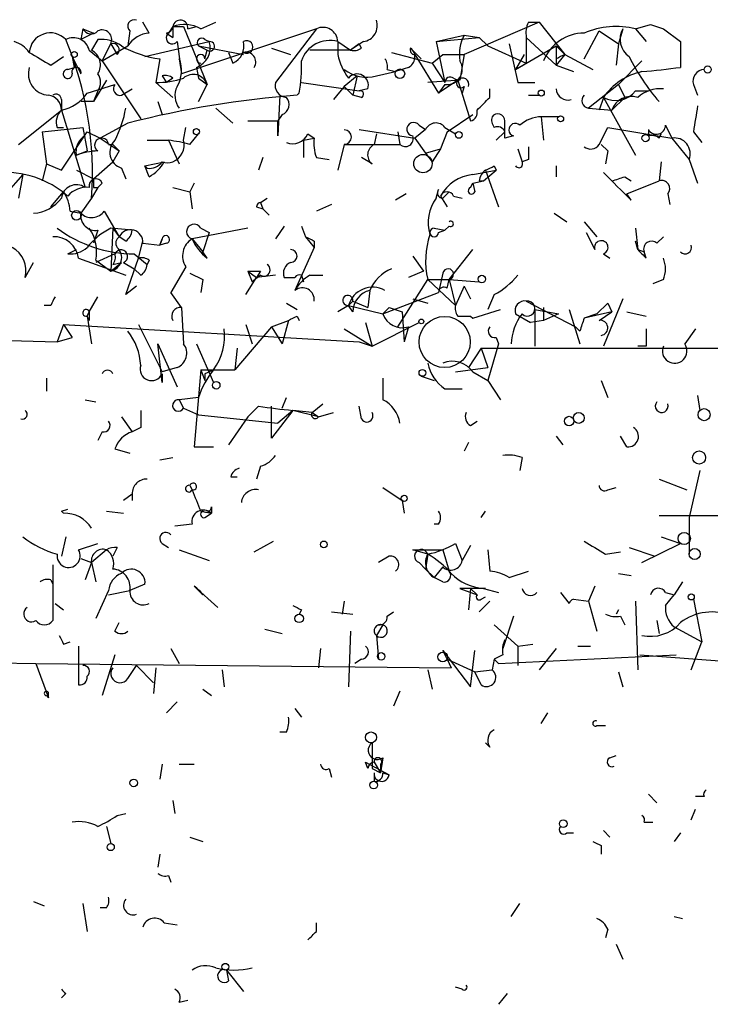
# Model space of a CAD drawing. Extents: x 4 to 62089, y -143798 to 4927.
# Drawn here: x 482 to 509, y 4887 to 4926 of the extents above; entities that cross this region are included whole.
import ezdxf

# ---------------------------------------------------------------- set-up
doc = ezdxf.new("R2010")
doc.units = 0
doc.header["$MEASUREMENT"] = 0
doc.layers.add('MAIN', color=5, linetype='CONTINUOUS')

msp = doc.modelspace()

# ---------------------------------------------------------------- linework, layer by layer
at = {"layer": 'MAIN'}
for p, q in [((486.7487, 4925.303), (486.4947, 4925.7263)), ((487.68, 4925.557), (487.5107, 4925.303)), ((487.68, 4925.557), (488.1033, 4925.557)), ((487.68, 4925.557), (487.68, 4925.1337)), ((488.1033, 4925.557), (489.0347, 4923.271)), ((488.2727, 4925.4723), (488.6113, 4925.557)), ((488.7807, 4925.4723), (489.3733, 4925.7263)), ((502.158, 4925.7263), (499.1947, 4924.4563)), ((501.7347, 4925.7263), (502.158, 4925.7263)), ((502.158, 4925.7263), (503.174, 4924.4563)), ((505.968, 4925.4723), (506.5607, 4925.6417)), ((506.5607, 4925.6417), (507.0687, 4925.4723)), ((506.5607, 4925.6417), (507.0687, 4925.4723)), ((484.124, 4925.4723), (484.0393, 4925.049)), ((484.5473, 4925.303), (484.0393, 4925.049)), ((484.124, 4925.4723), (484.5473, 4925.303)), ((485.9867, 4925.3877), (485.902, 4924.795)), ((487.426, 4925.303), (487.68, 4925.1337)), ((493.3527, 4925.4723), (488.0187, 4923.6943)), ((493.3527, 4925.4723), (491.744, 4923.3557)), ((498.094, 4924.9643), (499.1947, 4925.2183)), ((498.094, 4924.9643), (499.7873, 4925.1337)), ((499.1947, 4925.2183), (499.7873, 4925.1337)), ((499.7873, 4925.1337), (500.126, 4924.795)), ((501.65, 4925.1337), (501.65, 4924.1177)), ((501.65, 4925.1337), (502.8353, 4924.033)), ((503.936, 4924.287), (504.5287, 4925.3877)), ((504.5287, 4925.3877), (505.2907, 4924.8797)), ((505.46, 4925.4723), (505.2907, 4924.8797)), ((505.968, 4925.4723), (506.3913, 4924.9643)), ((507.0687, 4925.4723), (507.746, 4924.9643)), ((484.7167, 4925.049), (484.4627, 4924.6257)), ((484.886, 4924.2023), (485.2247, 4924.8797)), ((484.886, 4924.2023), (485.902, 4924.795)), ((485.2247, 4924.8797), (485.4787, 4924.4563)), ((486.5793, 4924.3717), (489.1193, 4924.9643)), ((487.8493, 4924.9643), (488.0187, 4923.6943)), ((488.696, 4924.795), (489.0347, 4924.6257)), ((488.696, 4924.795), (490.474, 4924.4563)), ((488.95, 4925.049), (489.1193, 4924.9643)), ((494.1993, 4924.9643), (494.7073, 4924.6257)), ((494.1993, 4924.9643), (494.7073, 4924.6257)), ((494.1993, 4924.9643), (494.1993, 4924.4563)), ((495.2153, 4924.9643), (494.7073, 4924.6257)), ((495.046, 4924.8797), (494.7073, 4924.6257)), ((495.1307, 4924.7103), (495.046, 4924.8797)), ((498.094, 4924.9643), (498.4327, 4923.3557)), ((500.126, 4924.795), (501.65, 4924.1177)), ((500.9727, 4924.8797), (501.3113, 4923.3557)), ((501.2267, 4923.8637), (502.8353, 4924.795)), ((502.8353, 4924.795), (503.174, 4924.4563)), ((502.8353, 4924.795), (502.8353, 4924.033)), ((505.2907, 4924.8797), (505.206, 4924.033)), ((507.746, 4924.9643), (507.746, 4923.9483)), ((482.854, 4924.033), (483.362, 4924.3717)), ((483.7007, 4924.3717), (483.7853, 4923.9483)), ((483.7007, 4924.3717), (484.0393, 4923.6943)), ((484.378, 4924.6257), (484.886, 4924.2023)), ((488.95, 4924.287), (489.0347, 4924.6257)), ((489.8813, 4924.541), (490.0507, 4924.1177)), ((491.5747, 4924.7103), (492.3367, 4924.4563)), ((494.7073, 4924.6257), (493.0987, 4924.6257)), ((496.316, 4924.541), (497.9247, 4924.1177)), ((497.078, 4924.7103), (497.5013, 4924.287)), ((497.2473, 4924.4563), (498.1787, 4922.9323)), ((497.9247, 4924.1177), (498.348, 4924.4563)), ((498.348, 4924.4563), (499.1947, 4924.4563)), ((499.1947, 4924.4563), (499.0253, 4923.4403)), ((501.5653, 4924.4563), (501.2267, 4923.8637)), ((503.174, 4924.4563), (502.8353, 4924.033)), ((503.174, 4924.4563), (504.2747, 4923.8637)), ((484.886, 4924.2023), (486.41, 4921.9163)), ((487.172, 4924.287), (487.0027, 4923.3557)), ((487.934, 4924.287), (488.0187, 4923.6943)), ((497.9247, 4924.1177), (498.4327, 4923.3557)), ((501.2267, 4923.8637), (501.65, 4924.1177)), ((502.8353, 4924.287), (502.8353, 4924.033)), ((502.8353, 4924.033), (503.5127, 4923.779)), ((506.222, 4924.2023), (505.2907, 4923.271)), ((483.5313, 4923.8637), (483.7853, 4923.9483)), ((487.2567, 4923.6097), (487.426, 4923.3557)), ((487.2567, 4923.6097), (487.426, 4923.3557)), ((487.2567, 4923.6097), (487.426, 4923.3557)), ((488.6113, 4923.9483), (488.696, 4923.525)), ((494.9613, 4923.6097), (494.4533, 4923.1863)), ((494.9613, 4923.6097), (494.792, 4922.8477)), ((495.7233, 4923.6097), (496.4853, 4923.779)), ((496.1467, 4923.8637), (496.4853, 4923.779)), ((496.9933, 4923.9483), (496.4853, 4923.779)), ((484.2933, 4922.9323), (485.394, 4923.271)), ((485.0553, 4923.4403), (484.5473, 4922.5937)), ((487.0027, 4923.3557), (487.68, 4922.763)), ((487.68, 4923.525), (487.426, 4923.3557)), ((488.696, 4923.525), (489.0347, 4923.271)), ((488.696, 4922.5937), (489.0347, 4923.271)), ((492.76, 4923.3557), (495.046, 4923.017)), ((494.4533, 4923.1863), (494.03, 4922.6783)), ((494.4533, 4923.1863), (494.792, 4922.8477)), ((499.0253, 4923.4403), (497.7553, 4923.3557)), ((498.9407, 4923.4403), (498.1787, 4922.9323)), ((498.4327, 4923.271), (498.1787, 4922.9323)), ((498.7713, 4923.525), (498.9407, 4923.4403)), ((498.9407, 4923.4403), (499.4487, 4921.8317)), ((499.1947, 4923.1863), (499.11, 4922.9323)), ((501.3113, 4923.3557), (501.9887, 4923.3557)), ((505.2907, 4923.271), (504.1053, 4922.3397)), ((505.2907, 4923.271), (505.5447, 4922.763)), ((508.254, 4923.271), (508.4233, 4922.8477)), ((484.7167, 4923.017), (484.5473, 4922.5937)), ((485.648, 4922.8477), (486.0713, 4923.1017)), ((491.9133, 4922.8477), (491.8287, 4921.239)), ((495.1307, 4922.763), (494.792, 4922.8477)), ((495.3847, 4923.1017), (495.046, 4923.017)), ((500.2107, 4922.763), (500.2107, 4923.1017)), ((501.7347, 4922.8477), (502.158, 4922.8477)), ((505.968, 4923.017), (506.476, 4923.017)), ((483.2773, 4922.6783), (483.2773, 4922.255)), ((484.5473, 4922.5937), (484.0393, 4922.5937)), ((487.0873, 4922.5937), (487.2567, 4922.0857)), ((504.698, 4922.763), (504.5287, 4922.255)), ((504.698, 4922.763), (505.968, 4920.477)), ((505.5447, 4922.763), (505.0367, 4922.255)), ((481.584, 4920.9003), (483.2773, 4922.255)), ((483.2773, 4922.255), (484.2087, 4919.207)), ((489.3733, 4922.3397), (490.0507, 4921.747)), ((491.998, 4922.0857), (491.8287, 4921.8317)), ((498.5173, 4921.4083), (499.5333, 4922.0857)), ((504.1053, 4922.3397), (505.0367, 4922.255)), ((485.902, 4921.747), (484.8013, 4921.1543)), ((490.6433, 4921.8317), (491.8287, 4921.8317)), ((491.8287, 4921.239), (491.8287, 4921.8317)), ((497.4167, 4921.6623), (497.6707, 4921.493)), ((502.92, 4922.001), (502.2427, 4922.001)), ((502.2427, 4922.001), (502.3273, 4921.0697)), ((507.1533, 4921.6623), (507.4073, 4921.1543)), ((482.5153, 4921.4083), (484.124, 4921.5777)), ((482.5153, 4921.4083), (482.6847, 4920.1383)), ((483.108, 4921.5777), (483.362, 4921.5777)), ((483.2773, 4919.8843), (484.2933, 4921.4083)), ((484.124, 4921.5777), (484.2933, 4920.6463)), ((484.2933, 4921.4083), (484.8013, 4921.1543)), ((488.1033, 4921.0697), (488.188, 4921.5777)), ((488.3573, 4920.9003), (488.696, 4921.3237)), ((493.014, 4921.3237), (493.268, 4921.1543)), ((495.046, 4921.493), (497.2473, 4921.1543)), ((495.7233, 4921.3237), (495.6387, 4920.9003)), ((496.57, 4921.4083), (496.6547, 4920.9003)), ((497.6707, 4921.493), (497.2473, 4921.1543)), ((498.5173, 4921.4083), (498.2633, 4920.731)), ((498.4327, 4921.5777), (498.856, 4921.3237)), ((500.8033, 4921.4083), (500.4647, 4921.0697)), ((501.142, 4921.239), (500.8033, 4921.1543)), ((504.5287, 4920.9003), (504.8673, 4921.5777)), ((504.8673, 4921.5777), (507.4073, 4921.1543)), ((506.476, 4921.493), (506.476, 4921.239)), ((506.984, 4921.3237), (506.476, 4921.239)), ((506.8993, 4921.1543), (506.984, 4921.3237)), ((508.254, 4921.4083), (508.5927, 4920.985)), ((484.8013, 4921.1543), (485.5633, 4920.6463)), ((485.14, 4920.9003), (485.3093, 4920.9003)), ((485.3093, 4920.9003), (485.5633, 4920.6463)), ((486.664, 4921.0697), (487.5107, 4921.0697)), ((487.5107, 4921.0697), (487.934, 4920.1383)), ((492.8447, 4921.0697), (493.268, 4921.1543)), ((492.8447, 4921.0697), (492.8447, 4920.3923)), ((494.4533, 4920.9003), (494.1993, 4919.8843)), ((494.4533, 4920.9003), (496.6547, 4920.9003)), ((497.2473, 4921.1543), (497.6707, 4920.5617)), ((504.6133, 4920.9003), (504.8673, 4920.6463)), ((504.6133, 4920.9003), (504.8673, 4920.6463)), ((507.4073, 4921.1543), (508.0847, 4920.3077)), ((483.87, 4920.477), (484.2933, 4920.6463)), ((485.5633, 4920.6463), (485.3093, 4920.223)), ((497.6707, 4920.5617), (498.2633, 4920.731)), ((497.6707, 4920.5617), (497.9247, 4920.223)), ((498.2633, 4920.731), (497.9247, 4920.223)), ((501.3113, 4920.731), (501.4807, 4920.223)), ((504.8673, 4920.6463), (504.7827, 4920.1383)), ((482.6847, 4920.1383), (482.5153, 4919.461)), ((482.6847, 4920.1383), (483.2773, 4919.8843)), ((484.5473, 4919.5457), (485.3093, 4920.223)), ((486.5793, 4920.0537), (487.3413, 4920.223)), ((491.236, 4920.3923), (491.0667, 4919.8843)), ((493.3527, 4920.3923), (493.8607, 4920.3077)), ((495.554, 4920.1383), (495.1307, 4920.3923)), ((501.7347, 4920.3077), (501.4807, 4920.223)), ((506.984, 4920.223), (506.8993, 4919.461)), ((508.0847, 4920.3077), (508.4233, 4919.3763)), ((481.7533, 4919.715), (481.076, 4918.953)), ((481.7533, 4919.715), (481.584, 4918.7837)), ((483.87, 4919.8843), (484.5473, 4919.5457)), ((485.648, 4919.969), (485.8173, 4919.5457)), ((486.5793, 4920.0537), (486.664, 4919.969)), ((486.5793, 4920.0537), (486.664, 4919.969)), ((486.7487, 4919.6303), (486.5793, 4920.0537)), ((499.5333, 4919.715), (500.4647, 4919.8843)), ((499.9567, 4919.461), (500.4647, 4919.8843)), ((500.0413, 4919.8843), (500.5493, 4918.445)), ((500.38, 4920.0537), (500.4647, 4919.8843)), ((502.8353, 4920.0537), (502.8353, 4919.6303)), ((484.886, 4919.3763), (484.7167, 4919.207)), ((488.5267, 4919.3763), (488.3573, 4919.0377)), ((499.4487, 4919.207), (499.5333, 4919.3763)), ((499.5333, 4919.3763), (499.9567, 4919.461)), ((499.5333, 4919.3763), (499.618, 4919.0377)), ((499.5333, 4919.3763), (499.618, 4919.0377)), ((499.7873, 4919.461), (499.9567, 4919.461)), ((505.5447, 4919.6303), (505.7987, 4919.461)), ((505.6293, 4918.953), (506.8993, 4919.461)), ((482.854, 4918.445), (483.362, 4919.0377)), ((484.7167, 4919.207), (484.4627, 4918.7837)), ((484.5473, 4919.207), (484.7167, 4919.207)), ((487.68, 4919.207), (488.3573, 4919.0377)), ((488.3573, 4919.0377), (488.442, 4918.3603)), ((496.9087, 4918.953), (496.4853, 4918.699)), ((498.094, 4918.7837), (498.1787, 4919.1223)), ((498.348, 4918.7837), (498.602, 4919.0377)), ((505.7987, 4918.699), (505.6293, 4918.953)), ((507.238, 4918.953), (507.3227, 4918.5297)), ((484.4627, 4918.7837), (484.0393, 4918.191)), ((491.1513, 4918.6143), (491.4053, 4918.7837)), ((491.1513, 4918.6143), (491.236, 4918.3603)), ((493.9453, 4918.5297), (493.3527, 4918.2757)), ((498.2633, 4918.8683), (498.5173, 4918.445)), ((498.7713, 4918.8683), (499.11, 4918.7837)), ((483.616, 4918.2757), (484.0393, 4918.191)), ((484.9707, 4918.2757), (485.5633, 4917.2597)), ((490.982, 4918.445), (491.236, 4918.3603)), ((491.236, 4918.3603), (491.49, 4918.1063)), ((502.7507, 4918.191), (503.2587, 4917.8523)), ((503.936, 4917.8523), (504.444, 4917.2597)), ((484.7167, 4917.5137), (484.5473, 4917.0057)), ((486.0713, 4917.5137), (485.2247, 4917.5983)), ((485.3093, 4917.5983), (485.2247, 4915.905)), ((485.3093, 4917.5983), (485.5633, 4917.2597)), ((490.6433, 4917.5983), (488.442, 4917.175)), ((488.7807, 4917.5983), (489.1193, 4917.429)), ((489.1193, 4917.429), (488.8653, 4916.667)), ((492.0827, 4917.683), (491.744, 4917.175)), ((492.76, 4917.683), (492.9293, 4917.2597)), ((498.0093, 4917.5983), (498.4327, 4917.5137)), ((498.1787, 4917.429), (498.4327, 4917.5137)), ((498.602, 4917.683), (498.4327, 4917.5137)), ((504.0207, 4917.429), (504.3593, 4916.7517)), ((505.968, 4917.5983), (506.0527, 4916.7517)), ((485.8173, 4917.0903), (485.5633, 4917.2597)), ((486.3253, 4916.413), (486.4947, 4917.0903)), ((486.4947, 4917.0057), (487.172, 4916.921)), ((487.2567, 4917.175), (487.172, 4916.921)), ((487.172, 4916.921), (487.2567, 4917.175)), ((487.426, 4917.0057), (487.172, 4916.921)), ((488.442, 4917.175), (488.8653, 4916.667)), ((492.9293, 4917.2597), (493.268, 4916.8363)), ((493.268, 4917.0903), (493.268, 4916.8363)), ((506.0527, 4916.7517), (505.968, 4917.0903)), ((506.8147, 4917.0057), (507.0687, 4917.2597)), ((483.5313, 4916.5823), (483.87, 4916.7517)), ((485.394, 4916.5823), (484.632, 4916.2437)), ((486.156, 4916.5823), (486.664, 4916.159)), ((489.0347, 4916.413), (488.8653, 4916.667)), ((493.268, 4916.8363), (492.506, 4915.143)), ((498.602, 4915.5663), (499.5333, 4916.7517)), ((504.698, 4916.5823), (504.952, 4916.413)), ((506.0527, 4916.7517), (506.3067, 4916.667)), ((506.3913, 4916.413), (506.3067, 4916.667)), ((481.838, 4915.651), (482.1767, 4916.2437)), ((483.9547, 4916.413), (485.8173, 4915.7357)), ((484.632, 4916.3283), (485.2247, 4915.905)), ((485.2247, 4915.905), (485.648, 4916.2437)), ((485.3093, 4916.159), (485.648, 4916.2437)), ((485.7327, 4916.2437), (486.156, 4915.9897)), ((485.8173, 4914.9737), (486.3253, 4916.413)), ((486.7487, 4916.3283), (486.664, 4916.159)), ((497.1627, 4916.4977), (497.586, 4915.905)), ((486.41, 4915.7357), (486.156, 4915.9897)), ((488.188, 4916.0743), (487.5953, 4915.0583)), ((488.3573, 4915.8203), (488.8653, 4915.5663)), ((488.3573, 4915.8203), (488.8653, 4915.5663)), ((490.6433, 4915.905), (490.982, 4915.651)), ((490.6433, 4915.905), (490.8127, 4915.4817)), ((491.1513, 4915.905), (490.982, 4915.651)), ((497.586, 4915.905), (496.9933, 4915.651)), ((498.348, 4915.8203), (498.1787, 4915.0583)), ((488.8653, 4915.5663), (488.7807, 4915.0583)), ((490.5587, 4914.9737), (490.982, 4915.651)), ((491.1513, 4915.7357), (490.8127, 4915.4817)), ((491.744, 4915.7357), (490.982, 4915.651)), ((492.0827, 4915.651), (492.506, 4915.651)), ((492.76, 4915.7357), (492.8447, 4915.4817)), ((493.0987, 4915.7357), (493.6067, 4915.7357)), ((496.57, 4913.7037), (497.7553, 4915.5663)), ((497.7553, 4915.5663), (498.602, 4915.5663)), ((497.7553, 4915.5663), (498.856, 4914.5503)), ((498.5173, 4915.2277), (498.602, 4915.5663)), ((498.602, 4915.5663), (499.7873, 4915.4817)), ((498.602, 4915.5663), (498.856, 4914.5503)), ((507.0687, 4915.5663), (506.6453, 4915.397)), ((486.2407, 4915.3123), (485.8173, 4914.9737)), ((488.0187, 4914.4657), (487.5953, 4915.0583)), ((495.4693, 4915.143), (495.3847, 4914.4657)), ((495.9773, 4914.2117), (498.1787, 4915.0583)), ((499.1947, 4915.3123), (498.856, 4914.5503)), ((499.1947, 4915.3123), (499.4487, 4914.8043)), ((484.378, 4914.2963), (484.7167, 4914.889)), ((492.1673, 4914.635), (492.5907, 4914.381)), ((494.792, 4914.7197), (494.6227, 4914.5503)), ((494.792, 4914.7197), (495.3847, 4914.4657)), ((497.1627, 4914.8043), (497.7553, 4914.635)), ((500.38, 4914.9737), (500.126, 4914.381)), ((501.65, 4914.7197), (503.5973, 4913.7037)), ((504.8673, 4914.635), (504.444, 4914.2117)), ((505.46, 4914.8043), (504.698, 4912.9417)), ((504.8673, 4914.635), (505.0367, 4914.2963)), ((482.854, 4914.5503), (482.6, 4914.5503)), ((484.2933, 4914.127), (484.378, 4914.2963)), ((488.0187, 4914.4657), (488.1033, 4913.0263)), ((494.6227, 4914.5503), (494.1993, 4914.2963)), ((494.792, 4914.2963), (494.6227, 4914.5503)), ((494.6227, 4914.5503), (495.9773, 4914.2117)), ((496.2313, 4914.4657), (495.9773, 4914.2117)), ((496.2313, 4914.4657), (496.7393, 4914.2963)), ((496.7393, 4914.2963), (496.824, 4913.111)), ((499.5333, 4914.0423), (500.634, 4914.381)), ((501.9887, 4914.381), (502.92, 4914.2117)), ((501.9887, 4914.381), (501.9887, 4912.9417)), ((502.3273, 4914.4657), (502.3273, 4913.9577)), ((503.3433, 4914.381), (503.7667, 4913.0263)), ((505.0367, 4914.2963), (503.936, 4914.0423)), ((504.5287, 4913.9577), (505.0367, 4914.2963)), ((505.6293, 4914.2963), (506.3913, 4914.127)), ((484.378, 4913.9577), (484.2933, 4914.127)), ((484.2933, 4914.127), (484.4627, 4913.0263)), ((491.5747, 4913.7037), (492.252, 4913.9577)), ((492.252, 4913.9577), (491.998, 4913.0263)), ((492.5907, 4914.127), (492.6753, 4913.9577)), ((495.3, 4913.873), (495.554, 4912.9417)), ((495.554, 4912.9417), (497.4167, 4913.873)), ((499.4487, 4914.127), (499.5333, 4914.0423)), ((501.2267, 4914.2117), (501.8193, 4913.873)), ((502.3273, 4913.9577), (501.8193, 4913.873)), ((502.92, 4914.2117), (502.3273, 4913.9577)), ((504.444, 4914.2117), (503.936, 4914.0423)), ((483.362, 4913.7883), (483.108, 4913.111)), ((483.362, 4913.7883), (483.7007, 4913.2803)), ((483.362, 4913.7883), (495.046, 4913.111)), ((486.3253, 4913.7883), (487.2567, 4911.9257)), ((491.5747, 4913.7037), (490.1353, 4912.0103)), ((490.5587, 4913.7883), (490.8127, 4913.0263)), ((491.5747, 4913.7037), (491.998, 4913.0263)), ((494.4533, 4913.619), (495.554, 4912.9417)), ((496.9933, 4913.7037), (496.824, 4913.111)), ((503.7667, 4913.5343), (503.5973, 4913.7037)), ((508.3387, 4913.619), (507.9153, 4913.0263)), ((479.7213, 4913.1957), (483.108, 4913.111)), ((483.108, 4913.111), (483.7007, 4913.2803)), ((495.046, 4913.111), (495.554, 4912.9417)), ((500.4647, 4913.2803), (500.5493, 4913.0263)), ((487.0873, 4913.0263), (487.8493, 4911.333)), ((487.2567, 4911.5023), (487.0873, 4913.0263)), ((488.6113, 4913.0263), (489.2887, 4911.5023)), ((490.22, 4912.857), (490.1353, 4912.0103)), ((499.872, 4912.857), (499.364, 4912.095)), ((499.872, 4912.857), (531.7067, 4912.857)), ((499.872, 4912.857), (500.126, 4912.095)), ((500.5493, 4913.0263), (500.126, 4911.587)), ((506.3913, 4912.9417), (506.0527, 4912.9417)), ((487.8493, 4912.095), (487.2567, 4911.9257)), ((488.7807, 4912.0103), (488.5267, 4908.9623)), ((488.7807, 4912.0103), (490.1353, 4912.0103)), ((488.7807, 4912.0103), (488.95, 4911.587)), ((498.856, 4911.9257), (500.126, 4912.095)), ((499.5333, 4911.9257), (500.126, 4911.587)), ((482.6847, 4911.6717), (482.6847, 4911.1637)), ((487.2567, 4911.841), (487.2567, 4911.5023)), ((488.95, 4911.841), (488.95, 4911.587)), ((497.5013, 4911.7563), (498.0093, 4911.587)), ((500.126, 4911.587), (500.634, 4910.825)), ((504.6133, 4911.587), (504.8673, 4910.9097)), ((498.4327, 4911.2483), (499.11, 4911.2483)), ((484.2087, 4910.825), (484.632, 4910.7403)), ((488.696, 4910.9097), (487.934, 4910.825)), ((487.934, 4910.825), (488.1033, 4910.4863)), ((491.998, 4910.4863), (492.1673, 4910.9097)), ((508.4233, 4910.9943), (508.508, 4910.4017)), ((488.1033, 4910.4863), (488.696, 4910.2323)), ((491.0667, 4910.571), (490.6433, 4910.1477)), ((491.5747, 4909.301), (491.5747, 4910.571)), ((492.4213, 4910.4017), (491.5747, 4909.301)), ((492.4213, 4910.4017), (491.8287, 4909.8937)), ((493.4373, 4910.1477), (492.4213, 4910.4017)), ((493.1833, 4910.317), (492.4213, 4910.4017)), ((493.1833, 4910.317), (493.6067, 4910.6557)), ((495.1307, 4910.063), (495.046, 4910.571)), ((485.648, 4910.1477), (486.0713, 4909.555)), ((488.696, 4910.2323), (491.8287, 4909.8937)), ((490.6433, 4910.1477), (489.8813, 4909.047)), ((493.1833, 4910.317), (493.4373, 4910.1477)), ((493.4373, 4910.1477), (494.03, 4910.317)), ((499.4487, 4909.809), (499.7027, 4909.9783)), ((486.41, 4909.7243), (486.0713, 4909.555)), ((484.886, 4909.555), (484.7167, 4909.2163)), ((502.8353, 4909.3857), (503.0893, 4909.047)), ((505.6293, 4908.9623), (505.3753, 4909.3857)), ((485.394, 4908.8777), (485.9867, 4908.7083)), ((488.5267, 4908.9623), (489.2887, 4908.9623)), ((499.364, 4909.1317), (499.1947, 4908.793)), ((487.172, 4908.4543), (487.68, 4908.539)), ((501.4807, 4908.539), (501.396, 4908.031)), ((491.1513, 4908.2003), (490.982, 4907.6923)), ((508.508, 4908.031), (508.0847, 4906.1683)), ((489.966, 4907.777), (490.22, 4907.777)), ((506.8993, 4907.6923), (508, 4907.269)), ((488.3573, 4907.4383), (488.442, 4907.269)), ((495.9773, 4907.3537), (496.7393, 4906.8457)), ((504.8673, 4907.269), (505.206, 4907.3537)), ((486.0713, 4907.0997), (485.7327, 4906.8457)), ((486.0713, 4907.0997), (486.0713, 4906.8457)), ((483.2773, 4906.4223), (483.5313, 4906.507)), ((489.204, 4906.5917), (489.204, 4906.3377)), ((496.7393, 4906.8457), (496.824, 4906.3377)), ((483.362, 4906.3377), (483.2773, 4906.4223)), ((485.0553, 4906.4223), (485.7327, 4906.3377)), ((488.7807, 4906.4223), (489.204, 4906.3377)), ((488.95, 4906.1683), (489.204, 4906.3377)), ((499.872, 4906.1683), (500.0413, 4906.4223)), ((506.8993, 4906.253), (509.524, 4906.253)), ((508.0847, 4906.1683), (508.0847, 4904.729)), ((488.442, 4905.9143), (487.7647, 4905.8297)), ((498.1787, 4905.9143), (498.0093, 4905.9143)), ((483.4467, 4905.4063), (483.2773, 4904.6443)), ((506.984, 4905.4063), (507.746, 4905.1523)), ((483.9547, 4904.8983), (484.7167, 4905.1523)), ((485.4787, 4904.983), (485.3093, 4904.6443)), ((487.2567, 4905.1523), (487.5107, 4904.983)), ((490.8973, 4904.8137), (491.6593, 4905.237)), ((498.856, 4905.1523), (499.11, 4904.475)), ((499.4487, 4905.0677), (499.11, 4904.475)), ((505.714, 4904.983), (506.73, 4904.6443)), ((506.222, 4904.3903), (507.746, 4905.1523)), ((484.0393, 4904.5597), (484.4627, 4904.3903)), ((485.0553, 4904.8983), (484.4627, 4904.3903)), ((487.934, 4904.8983), (489.1193, 4904.475)), ((496.2313, 4904.6443), (495.808, 4904.3903)), ((497.7553, 4904.729), (497.1627, 4904.8983)), ((497.1627, 4904.8983), (498.348, 4904.8983)), ((497.7553, 4904.729), (497.6707, 4904.1363)), ((498.348, 4904.8983), (498.602, 4904.0517)), ((500.126, 4904.8983), (500.2107, 4904.0517)), ((504.7827, 4904.729), (505.3753, 4904.8137)), ((482.9387, 4904.3057), (482.9387, 4902.1043)), ((484.4627, 4904.3903), (484.2087, 4903.713)), ((484.4627, 4904.3903), (484.632, 4903.6283)), ((497.4167, 4904.3903), (497.6707, 4904.1363)), ((497.6707, 4904.1363), (498.0093, 4903.7977)), ((498.348, 4904.221), (498.0093, 4903.7977)), ((498.348, 4903.6283), (498.0093, 4903.7977)), ((500.9727, 4903.7977), (501.7347, 4904.0517)), ((505.2907, 4903.967), (505.7987, 4903.8823)), ((482.854, 4903.713), (482.9387, 4903.5437)), ((486.5793, 4903.5437), (485.9867, 4903.2897)), ((488.5267, 4903.459), (489.458, 4902.6123)), ((488.5267, 4903.459), (488.8653, 4903.1203)), ((499.0253, 4903.3743), (499.7027, 4903.1203)), ((499.4487, 4903.3743), (499.364, 4902.5277)), ((499.4487, 4903.3743), (499.7027, 4903.1203)), ((499.9567, 4903.3743), (500.5493, 4903.205)), ((504.3593, 4903.459), (504.1053, 4902.8663)), ((507.8307, 4903.6283), (507.492, 4903.1203)), ((485.14, 4903.2897), (484.632, 4902.189)), ((485.14, 4903.1203), (485.9867, 4903.2897)), ((499.872, 4902.951), (500.0413, 4903.0357)), ((503.0047, 4903.205), (503.3433, 4902.7817)), ((507.1533, 4903.205), (507.492, 4903.1203)), ((507.1533, 4902.697), (507.492, 4903.1203)), ((483.0233, 4902.7817), (483.362, 4902.5277)), ((494.4533, 4902.8663), (494.3687, 4902.3583)), ((500.2107, 4902.8663), (499.7873, 4902.443)), ((503.5127, 4902.951), (504.1053, 4902.8663)), ((504.1053, 4902.8663), (504.444, 4901.681)), ((505.968, 4902.8663), (506.0527, 4900.157)), ((508.254, 4902.951), (508.5927, 4901.2577)), ((492.76, 4902.5277), (492.6753, 4902.3583)), ((493.9453, 4902.443), (494.792, 4902.3583)), ((496.1467, 4902.2737), (496.4007, 4902.443)), ((501.142, 4902.2737), (500.7187, 4901.0037)), ((505.2907, 4902.5277), (505.206, 4902.3583)), ((505.3753, 4902.2737), (505.5447, 4901.935)), ((485.394, 4901.681), (485.5633, 4902.0197)), ((495.9773, 4901.935), (495.7233, 4901.5117)), ((500.38, 4901.935), (501.3113, 4901.0883)), ((506.8147, 4902.1043), (506.8993, 4901.5963)), ((507.492, 4901.8503), (508.5927, 4901.2577)), ((491.3207, 4901.7657), (491.998, 4901.5963)), ((494.7073, 4901.681), (494.6227, 4899.4797)), ((495.7233, 4901.5117), (495.808, 4900.5803)), ((483.362, 4901.173), (483.616, 4901.2577)), ((483.9547, 4901.0883), (483.9547, 4899.5643)), ((500.7187, 4901.0037), (500.8033, 4901.3423)), ((501.3113, 4901.0883), (501.904, 4901.173)), ((501.3113, 4901.0883), (501.3113, 4900.3263)), ((503.682, 4901.0883), (504.19, 4901.0883)), ((508.1693, 4900.157), (508.5927, 4901.2577)), ((485.394, 4900.7497), (484.886, 4899.141)), ((487.5953, 4901.0037), (487.934, 4900.411)), ((493.522, 4901.0037), (493.4373, 4900.2417)), ((498.5173, 4900.5803), (498.348, 4900.919)), ((498.348, 4900.919), (499.4487, 4899.4797)), ((499.4487, 4899.4797), (499.618, 4900.919)), ((500.7187, 4900.7497), (500.38, 4900.5803)), ((500.5493, 4900.411), (507.5767, 4900.7497)), ((502.8353, 4901.0037), (502.158, 4900.157)), ((506.1373, 4900.7497), (514.1807, 4900.157)), ((475.6573, 4900.4957), (482.2613, 4900.411)), ((482.2613, 4900.411), (498.6867, 4900.2417)), ((482.2613, 4900.411), (482.7693, 4899.0563)), ((485.902, 4899.8183), (486.2407, 4900.3263)), ((486.2407, 4900.3263), (486.918, 4899.649)), ((495.1307, 4900.5803), (494.8767, 4900.411)), ((498.5173, 4900.5803), (498.6867, 4900.2417)), ((498.5173, 4900.5803), (499.618, 4900.0723)), ((500.38, 4900.5803), (500.2953, 4900.157)), ((500.38, 4900.5803), (500.5493, 4900.411)), ((500.38, 4900.5803), (500.5493, 4900.411)), ((487.0027, 4900.2417), (486.918, 4899.2257)), ((489.6273, 4900.157), (489.712, 4899.4797)), ((497.7553, 4900.157), (497.9247, 4899.395)), ((499.618, 4900.0723), (500.2953, 4900.157)), ((499.872, 4899.5643), (499.618, 4900.0723)), ((505.2907, 4900.0723), (505.46, 4899.4797)), ((482.6847, 4899.141), (482.7693, 4899.0563)), ((482.7693, 4899.0563), (482.7693, 4899.2257)), ((488.8653, 4899.395), (489.204, 4899.141)), ((496.6547, 4899.3103), (496.4007, 4898.7177)), ((487.426, 4898.4637), (487.8493, 4898.887)), ((492.506, 4898.633), (492.76, 4898.2943)), ((502.2427, 4898.0403), (502.4967, 4898.4637)), ((504.444, 4897.9557), (504.7827, 4897.9557)), ((492.1673, 4897.7017), (491.9133, 4897.7017)), ((500.2107, 4897.109), (500.0413, 4897.2783)), ((504.952, 4896.6857), (505.206, 4896.7703)), ((487.2567, 4896.4317), (487.172, 4895.839)), ((487.934, 4896.4317), (488.5267, 4896.4317)), ((495.3847, 4896.2623), (495.3, 4896.5163)), ((495.3, 4896.5163), (496.2313, 4896.0083)), ((495.6387, 4896.5163), (495.8927, 4896.093)), ((495.9773, 4896.6857), (495.8927, 4896.093)), ((495.8927, 4896.4317), (495.8927, 4896.093)), ((493.8607, 4896.2623), (493.9453, 4895.9237)), ((495.554, 4896.2623), (495.8927, 4896.093)), ((495.6387, 4896.093), (495.6387, 4895.7543)), ((495.9773, 4896.093), (496.2313, 4896.0083)), ((506.476, 4895.2463), (506.8147, 4894.9077)), ((487.68, 4894.9923), (487.7647, 4894.4843)), ((508.6773, 4895.1617), (508.3387, 4895.1617)), ((485.4787, 4894.3997), (485.8173, 4894.4843)), ((508.1693, 4894.2303), (508.3387, 4894.6537)), ((506.3067, 4894.1457), (506.6453, 4894.1457)), ((485.0553, 4893.9763), (485.2247, 4893.299)), ((503.2587, 4893.7223), (503.5127, 4893.7223)), ((504.698, 4893.807), (504.952, 4893.553)), ((507.746, 4893.7223), (507.492, 4893.3837)), ((488.3573, 4893.553), (488.8653, 4893.3837)), ((487.172, 4892.8757), (487.0873, 4892.3677)), ((504.6133, 4893.2143), (504.6133, 4892.8757)), ((487.5107, 4892.029), (487.5953, 4891.775)), ((482.1767, 4891.013), (482.6, 4890.8437)), ((484.124, 4890.9283), (484.2933, 4889.8277)), ((501.0573, 4890.4203), (501.396, 4890.9283)), ((485.0553, 4890.759), (484.8013, 4890.759)), ((487.3413, 4890.1663), (487.8493, 4890.0817)), ((493.3527, 4889.8277), (493.3527, 4890.1663)), ((507.492, 4890.4203), (507.8307, 4890.3357)), ((504.8673, 4889.9123), (504.7827, 4889.5737)), ((505.206, 4889.3197), (505.46, 4888.727)), ((489.7967, 4888.3037), (490.474, 4887.457)), ((489.7967, 4888.3037), (489.8813, 4887.8803)), ((499.11, 4887.5417), (498.856, 4887.6263)), ((483.4467, 4887.3723), (483.2773, 4887.203)), ((487.934, 4887.0337), (488.2727, 4887.1183)), ((500.888, 4887.3723), (500.5493, 4886.949))]:
    msp.add_line(p, q, dxfattribs=at)
for centre, radius in [((483.7853, 4924.4564), 0.1197), ((508.8184, 4923.8637), 0.1411), ((496.6546, 4923.6944), 0.1893), ((502.2426, 4922.9324), 0.1197), ((503.0046, 4921.9164), 0.1197), ((488.6113, 4921.4084), 0.1197), ((498.983, 4921.2814), 0.1338), ((506.3631, 4921.1544), 0.1411), ((497.5648, 4920.1468), 0.3625), ((483.87, 4918.1064), 0.1893), ((499.8931, 4915.5876), 0.1496), ((497.5013, 4913.9154), 0.0946), ((497.5436, 4911.8834), 0.1338), ((489.3945, 4911.3965), 0.1496), ((508.6773, 4910.2324), 0.2394), ((503.3433, 4909.9784), 0.1893), ((503.7243, 4910.1054), 0.2158), ((508.4797, 4908.539), 0.2601), ((496.824, 4906.9304), 0.1197), ((507.8941, 4905.3429), 0.2413), ((493.649, 4905.1101), 0.1338), ((508.3048, 4904.7291), 0.2201), ((508.1693, 4903.0357), 0.1197), ((492.6753, 4902.1891), 0.1693), ((495.9138, 4900.6862), 0.1496), ((498.3479, 4900.665), 0.1893), ((495.5116, 4897.4901), 0.2158), ((486.1348, 4895.6909), 0.1496), ((495.6175, 4895.6062), 0.1496), ((503.1104, 4894.0822), 0.1496), ((485.2246, 4893.1579), 0.1411), ((489.7543, 4888.4307), 0.1338)]:
    msp.add_circle(centre, radius, dxfattribs=at)
at = {"layer": 'MAIN', "color": 5}
msp.add_circle((498.4242, 4913.1043), 1.0094, dxfattribs=at)
at = {"layer": 'MAIN'}
for centre, radius, start, end in [((486.1439, 4925.5812), 0.2494, 67.15743, 230.90949), ((487.3835, 4925.5995), 0.2995, 278.15715, 351.84285), ((487.9763, 4925.5146), 0.2993, 351.87802, 171.85636), ((488.1409, 4924.3528), 1.2894, 60.25181, 110.94403), ((493.6067, 4924.9362), 0.5932, 2.71483, 115.35123), ((495.1253, 4925.5941), 0.6361, 278.13265, 19.93617), ((502.5799, 4925.3031), 0.9452, 153.40242, 190.32436), ((505.2096, 4922.2958), 3.2658, 76.57182, 112.95348), ((482.8408, 4924.4724), 0.8364, 43.58061, 175.29496), ((484.4486, 4925.6276), 0.3598, 205.56808, 318.17733), ((484.8859, 4925.0489), 0.3787, 333.46201, 116.53799), ((486.8335, 4924.202), 1.1042, 94.40428, 147.51886), ((487.6588, 4925.1125), 0.2413, 127.86249, 322.11877), ((500.6345, 4924.4561), 1.6291, 152.10419, 188.96275), ((503.9571, 4923.5462), 1.7569, 90.68812, 158.07202), ((506.2019, 4925.0639), 0.8469, 151.16816, 234.82175), ((481.0764, 4923.8642), 1.1509, 36.01859, 72.90642), ((483.743, 4924.4647), 0.6551, 14.22716, 116.88968), ((470.9542, 4919.8081), 13.5473, 355.66335, 22.7592), ((484.8436, 4923.6798), 1.375, 54.19688, 95.29515), ((485.3093, 4924.6426), 0.2517, 312.27981, 109.63698), ((487.6658, 4928.3084), 4.0516, 240.13058, 262.99952), ((488.3432, 4924.7173), 0.8145, 289.22032, 17.65409), ((488.823, 4924.922), 0.1796, 45, 225), ((489.1412, 4924.779), 0.1866, 235.21166, 96.74033), ((489.7543, 4924.795), 0.7393, 293.63515, 13.23741), ((490.601, 4924.7526), 0.2469, 239.02828, 120.95978), ((493.8782, 4923.8306), 1.1784, 74.18619, 161.61272), ((609.4195, 5135.9433), 246.8295, 238.922623, 239.151826), ((484.1721, 4924.0461), 0.6484, 327.1384, 63.37172), ((488.7807, 4924.287), 0.1693, 0, 270), ((490.5672, 4924.16), 0.3922, 327.3271, 103.74573), ((496.5068, 4924.9435), 2.3584, 191.92219, 216.97534), ((494.8344, 4925.0912), 0.4825, 254.72822, 307.87915), ((496.7932, 4924.3563), 0.4543, 296.12523, 51.18263), ((497.239, 4924.6342), 0.1781, 154.70127, 272.67122), ((545.3446, 4839.6667), 94.6976, 116.443722, 116.672824), ((513.4182, 4928.2236), 8.6135, 206.56386, 220.81479), ((486.7912, 4923.8213), 1.234, 329.03067, 22.17128), ((487.6394, 4923.906), 5.1292, 349.0568, 3.31169), ((495.6808, 4923.9906), 0.4829, 344.76361, 37.86666), ((498.514, 4923.8734), 0.6079, 262.31379, 32.75165), ((482.8164, 4923.6944), 0.848, 162.57786, 266.81605), ((483.5229, 4923.6859), 0.178, 87.29512, 2.70488), ((483.87, 4923.7649), 0.1834, 337.36332, 202.63668), ((484.2509, 4923.3557), 0.5759, 323.97775, 36.01421), ((487.3836, 4923.1438), 0.4829, 52.13334, 105.23639), ((488.4843, 4923.0875), 0.5801, 18.43807, 131.05121), ((495.3423, 4925.0069), 1.4482, 232.12987, 285.25304), ((494.9652, 4923.244), 0.443, 341.26238, 140.63325), ((506.7543, 4921.3295), 2.5067, 102.26031, 145.11865), ((503.5336, 4954.9235), 31.2603, 274.93355, 277.7443), ((508.6961, 4923.4028), 0.4613, 92.33579, 196.60051), ((485.5915, 4923.1016), 0.2602, 139.3796, 282.54553), ((487.1302, 4926.1887), 2.8359, 267.42313, 290.0682), ((488.5406, 4922.8279), 0.7787, 152.59581, 218.82759), ((492.1861, 4923.2239), 0.4613, 163.39949, 267.66421), ((498.6443, 4923.3557), 0.2116, 53.12469, 180), ((499.0677, 4923.3133), 0.1796, 135, 315), ((499.1293, 4923.2749), 0.2509, 339.31832, 138.74962), ((482.6899, 4922.2656), 0.5875, 358.96617, 82.23264), ((483.0657, 4922.6784), 0.2116, 359.97292, 126.87531), ((482.9391, 4923.8629), 1.6431, 281.87824, 325.50333), ((495.5962, 4883.7105), 39.2524, 94.39135, 104.29833), ((492.8604, 4922.6626), 0.3271, 124.46252, 145.53748), ((495.0883, 4922.89), 0.1339, 288.46201, 108.42141), ((503.2904, 4923.1122), 0.4552, 181.32169, 287.59506), ((504.1477, 4922.636), 0.2993, 135, 261.85636), ((505.1818, 4923.646), 1.0069, 241.28145, 321.33841), ((505.7987, 4922.0009), 0.8033, 71.56731, 161.55828), ((506.963, 4921.7254), 1.3804, 85.6083, 131.2609), ((491.8569, 4922.4808), 0.4195, 289.65291, 42.27553), ((372.9567, 5049.5089), 179.6054, 314.885431, 315.114614), ((762.3425, 4879.5907), 257.5067, 170.424926, 170.654106), ((483.7005, 4921.7894), 0.6292, 132.26879, 199.66179), ((481.6674, 4923.0173), 4.2049, 332.40748, 350.72652), ((499.3639, 4922.1704), 0.3492, 284.05614, 14.02033), ((500.5191, 4921.8256), 0.2843, 1.22959, 141.91294), ((497.1976, 4921.5059), 0.2692, 35.52036, 262.55024), ((498.0775, 4921.3035), 0.4488, 37.66669, 155.02244), ((500.761, 4921.8741), 0.4827, 164.75737, 217.88123), ((331.4533, 4921.493), 169.3503, 359.885409, 0.114591), ((501.2161, 4921.4824), 0.2544, 45, 253.0678), ((502.2934, 4920.6467), 1.3552, 92.14394, 131.46432), ((506.7919, 4921.6688), 0.3615, 209.09617, 358.96961), ((484.5295, 4920.6401), 0.6794, 118.17567, 193.89102), ((492.4213, 4921.5777), 0.6448, 246.80258, 336.80258), ((494.4533, 4921.1966), 0.284, 270, 90), ((496.8664, 4921.1331), 0.3147, 227.71774, 19.6673), ((500.507, 4921.2814), 0.3224, 23.18459, 113.20092), ((506.6029, 4920.7733), 0.4827, 52.11877, 105.24263), ((484.8648, 4920.8792), 0.276, 4.38438, 237.54791), ((485.8512, 4920.5955), 0.6587, 133.95435, 252.02997), ((486.8752, 4915.6933), 5.4138, 74.11174, 83.25882), ((487.4259, 4920.8792), 0.7037, 291.16787, 15.70717), ((494.8329, 4920.9425), 1.5792, 172.29219, 200.39043), ((495.8282, 4920.4935), 0.4488, 114.97756, 232.33331), ((504.1939, 4921.1274), 0.4046, 230.39571, 325.85035), ((507.5041, 4920.5375), 0.6243, 338.40647, 98.91919), ((484.7592, 4918.232), 2.4147, 91.0085, 111.60754), ((628.7346, 4920.5617), 127.0002, 179.885409, 180.114592), ((486.7698, 4920.5407), 0.5814, 259.51534, 326.87574), ((486.0288, 4920.9427), 1.4969, 298.7464, 331.26215), ((487.4684, 4920.6891), 0.5119, 245.57272, 294.41709), ((501.3537, 4920.1383), 0.1527, 213.66924, 33.70048), ((480.9915, 4915.9059), 3.9021, 49.39202, 93.73516), ((499.7004, 4918.0886), 1.635, 95.86611, 151.51791), ((500.3382, 4919.4183), 0.5525, 122.50221, 175.56789), ((457.8707, 5004.6239), 94.6528, 296.4572, 296.686438), ((780.4231, 5194.424), 389.1566, 224.885398, 225.114581), ((483.87, 4918.7159), 0.5966, 55.40689, 173.4742), ((484.6367, 4919.2775), 0.2681, 21.6189, 195.24387), ((569.1972, 4919.3763), 84.6501, 179.885341, 180.114592), ((462.9682, 5046.538), 133.8593, 288.316987, 288.546184), ((507.0052, 4919.1647), 0.3147, 317.71774, 109.6673), ((482.0914, 4918.1908), 1.527, 3.18732, 33.68486), ((484.2813, 4918.2212), 0.9906, 84.39761, 139.21238), ((498.348, 4918.9953), 0.2116, 143.12469, 270), ((498.5173, 4918.7626), 0.2751, 22.59423, 157.40577), ((499.491, 4919.08), 0.1339, 108.42141, 341.57859), ((482.0969, 4919.6574), 1.4686, 273.11491, 323.49216), ((491.1864, 4918.4099), 0.2074, 99.74392, 170.25608), ((499.4064, 4917.81), 1.6342, 143.42742, 196.55753), ((484.632, 4918.1064), 0.5987, 171.87666, 278.13281), ((484.4687, 4918.6326), 0.616, 225.80248, 324.58884), ((488.5191, 4917.4605), 0.2957, 27.7784, 254.88762), ((498.6655, 4917.7676), 0.1059, 233.10844, 126.85907), ((486.1606, 4921.6762), 5.0939, 233.18252, 269.94826), ((486.6649, 4914.8877), 3.0695, 117.98267, 140.59213), ((483.023, 4916.6669), 1.6442, 348.11601, 34.50386), ((486.0055, 4917.0464), 0.491, 355.24411, 154.24915), ((485.5212, 4917.5558), 0.5517, 302.46004, 355.6236), ((498.0094, 4917.429), 0.1693, 90.03384, 0), ((482.9773, 4916.2731), 0.9874, 8.14569, 92.24051), ((485.7327, 4917.0057), 0.3053, 123.70048, 213.70048), ((487.4049, 4917.1539), 0.1497, 278.10304, 171.89696), ((488.8504, 4916.5011), 0.788, 121.2169, 212.79464), ((490.2611, 4917.9784), 1.9886, 203.82851, 231.92336), ((535.4386, 5001.8298), 94.6527, 243.313535, 243.542773), ((500.9237, 4916.3064), 3.2537, 161.39799, 193.14786), ((504.6133, 4916.8363), 0.2677, 288.44172, 198.42141), ((506.603, 4916.7729), 0.3147, 47.71774, 199.6673), ((480.8433, 4915.9262), 1.0321, 344.53503, 61.86318), ((483.616, 4917.5982), 1.0194, 265.23402, 311.63587), ((485.1189, 4916.4341), 0.5396, 281.30785, 48.18483), ((484.9281, 4916.4554), 0.4829, 322.13334, 15.23639), ((485.6339, 4916.4836), 0.2594, 292.38374, 157.63668), ((492.3367, 4916.4977), 0.254, 270, 90), ((590.8844, 5001.2197), 119.7132, 224.876914, 225.106131), ((507.9323, 4916.8363), 0.2517, 222.26297, 19.66607), ((486.4523, 4915.947), 0.483, 52.14062, 105.24471), ((492.506, 4915.8204), 0.4559, 111.79908, 201.81074), ((506.0517, 4915.9897), 1.1016, 337.39694, 22.59826), ((486.1138, 4916.2013), 0.5518, 302.46323, 355.60368), ((490.8973, 5042.9048), 127.0001, 269.885408, 270.114592), ((491.2784, 4915.9473), 0.2468, 239.00838, 59.06013), ((496.909, 4914.55), 1.557, 112.38634, 157.61366), ((498.5598, 4915.7781), 0.216, 281.26831, 168.73169), ((492.6754, 4915.5661), 0.1895, 63.48903, 153.38086), ((493.8181, 4914.4236), 1.4964, 118.73514, 151.26486), ((498.9409, 4917.6826), 3.0674, 297.97942, 320.60243), ((492.7979, 4914.7709), 0.4729, 353.78424, 128.113), ((495.5831, 4914.262), 1.0027, 61.47208, 163.2909), ((495.6748, 4914.2843), 0.8829, 103.45863, 179.22122), ((498.3903, 4915.0584), 0.2116, 53.12469, 180.02708), ((567.6436, 4872.3797), 94.6976, 153.327176, 153.556278), ((494.5944, 4914.7479), 0.1996, 351.87802, 278.1504), ((501.5907, 4914.3387), 0.3855, 81.15329, 199.23394), ((501.6923, 4914.4234), 0.2993, 225.01354, 98.12469), ((484.251, 4914.254), 0.1339, 18.42141, 288.42141), ((569.0279, 4914.127), 84.6501, 179.885408, 180.114592), ((487.9764, 4914.127), 0.3413, 82.88123, 209.73447), ((499.3219, 4914.4234), 0.4829, 164.76361, 217.86666), ((450.0814, 4998.7472), 94.6975, 296.443749, 296.672851), ((496.7463, 4914.4798), 0.8144, 199.22032, 287.65409), ((499.1947, 5041.1268), 127.0001, 269.885408, 270.114592), ((503.0471, 4912.9839), 1.9903, 141.90939, 178.77929), ((630.8437, 4871.4658), 133.8593, 161.453816, 161.683013), ((504.571, 4913.6613), 0.2993, 278.12469, 98.12198), ((483.97, 4912.0372), 2.4442, 3.34237, 37.77198), ((487.4446, 4913.3556), 2.2826, 323.88866, 6.62625), ((500.4083, 4913.5343), 0.2603, 139.39393, 282.51925), ((675.6912, 4913.2803), 169.3002, 179.885375, 180.114592), ((487.6272, 4912.6559), 0.6032, 291.60212, 37.88248), ((507.5155, 4912.7488), 0.4867, 156.64837, 34.7644), ((498.7291, 4911.3543), 0.9866, 35.39455, 112.72351), ((485.0976, 4911.765), 0.2248, 19.74807, 160.24332), ((486.8428, 4912.0339), 0.4567, 161.38256, 335.01191), ((491.963, 4909.8602), 3.4314, 141.2012, 162.19076), ((531.4393, 4827.2607), 94.6529, 116.443665, 116.672875), ((499.3645, 4912.6034), 1.6445, 191.8996, 235.48663), ((707.6271, 4911.2483), 211.6502, 179.885381, 180.114592), ((487.9003, 4910.5965), 0.231, 81.61029, 331.50436), ((495.3845, 4909.6818), 1.2878, 9.4711, 62.59125), ((481.7321, 4910.2429), 0.1909, 250.58662, 56.30161), ((655.7599, 4910.063), 169.3502, 179.885409, 180.114592), ((494.4612, 4932.2268), 21.9202, 261.0915, 264.66032), ((507.001, 4910.571), 0.2517, 137.73703, 19.66607), ((484.9425, 4909.8089), 0.2602, 257.45447, 40.6204), ((493.3103, 4910.2323), 0.1527, 146.29952, 326.33076), ((495.3424, 4910.19), 0.2468, 210.95978, 30.97172), ((499.618, 4910.1477), 0.3787, 153.44172, 243.44172), ((505.6717, 4909.3715), 0.4114, 264.0843, 59.0458), ((486.3677, 4908.5813), 1.0178, 106.93056, 163.06944), ((490.8126, 4909.301), 1.1516, 287.10383, 323.97592), ((500.9301, 4907.0555), 1.5824, 69.63763, 97.67743), ((490.4319, 4907.6498), 0.483, 105.27073, 164.72927), ((486.6499, 4907.1137), 0.5788, 88.60403, 181.38608), ((488.315, 4907.3113), 0.1339, 71.57859, 341.57859), ((488.4843, 4907.396), 0.1339, 251.57859, 161.57859), ((700.2991, 4991.5257), 227.997, 201.68798, 201.917149), ((490.9589, 4906.7071), 0.5721, 79.13981, 174.59432), ((504.7403, 4907.4383), 0.2116, 180, 306.87531), ((488.8882, 4906.0087), 0.456, 46.17276, 191.9456), ((488.9923, 4906.5916), 0.2116, 233.12469, 0.02706), ((483.4184, 4905.1241), 1.2149, 30.73406, 92.66081), ((488.9077, 4906.2953), 0.1339, 108.46201, 288.42141), ((497.8397, 4906.1683), 0.4236, 323.15715, 36.84285), ((484.1038, 4908.4142), 3.8174, 231.99443, 254.87889), ((487.4048, 4905.3428), 0.2414, 37.88123, 232.13751), ((484.9206, 4904.4558), 0.4626, 73.0694, 188.14061), ((485.394, 4904.3056), 0.6826, 82.8729, 119.74592), ((497.5013, 4904.6443), 0.2678, 18.44172, 251.57859), ((497.1767, 4907.8762), 3.1999, 280.41727, 301.65407), ((631.3703, 5116.6761), 246.8724, 238.922639, 239.151802), ((483.5622, 4904.6592), 0.4595, 171.26332, 31.3486), ((484.6744, 4904.348), 0.6693, 341.55964, 55.31026), ((496.2776, 4904.3134), 0.3341, 308.43751, 97.96519), ((498.3478, 4904.3903), 0.6825, 150.24575, 240.26449), ((495.9325, 4901.5508), 3.6638, 41.25978, 60.16434), ((485.262, 4903.4042), 0.7336, 351.02169, 86.30333), ((486.0389, 4903.591), 0.5424, 354.99778, 136.11305), ((498.6631, 4904.5456), 0.4524, 225.85082, 351.02276), ((485.9501, 4903.2112), 0.8139, 111.78703, 174.46523), ((498.4044, 4903.8823), 0.2603, 257.48075, 40.60607), ((500.074, 4905.2826), 1.9119, 223.48047, 266.48255), ((500.1258, 4902.5271), 1.527, 56.31514, 86.81268), ((482.7271, 4903.2473), 0.4827, 74.75737, 127.88123), ((487.8913, 4902.4852), 1.1628, 33.1065, 56.87574), ((499.5333, 4649.3745), 254.0003, 89.885409, 90.114591), ((501.8193, 4903.4378), 0.3445, 190.6217, 317.49364), ((506.8711, 4903.064), 0.3155, 26.54881, 169.71952), ((486.5032, 4903.2389), 0.519, 174.38278, 298.2342), ((499.7874, 4903.0356), 0.1198, 135, 315), ((482.092, 4902.3583), 0.3053, 123.68486, 303.68486), ((534.9006, 4987.2572), 94.6304, 243.327072, 243.556337), ((503.5974, 4902.6968), 0.2679, 108.42819, 161.52447), ((508.1391, 4902.6003), 0.9906, 174.39761, 229.21238), ((495.8503, 4902.2314), 0.2994, 261.87802, 8.12198), ((505.2058, 4903.2045), 0.9461, 243.43495, 280.32055), ((508.9745, 4900.447), 1.9956, 66.25702, 127.99484), ((482.6, 4902.3585), 0.4235, 216.88884, 323.11116), ((495.8888, 4901.7002), 0.2508, 69.34774, 228.71738), ((495.9004, 4901.6964), 0.2559, 226.20338, 111.16934), ((506.5503, 4903.0669), 1.5895, 258.07997, 318.78796), ((567.9423, 4943.6622), 94.6528, 206.443611, 206.672821), ((485.648, 4901.9772), 0.3902, 229.38596, 310.61404), ((495.1245, 4900.8646), 0.2843, 271.24931, 51.88465), ((501.6495, 4900.9192), 0.9461, 153.43495, 190.32055), ((484.1509, 4900.0916), 0.2363, 307.05416, 96.53839), ((483.997, 4899.8606), 0.2993, 261.87531, 8.14364), ((485.5932, 4900.0126), 0.3648, 141.09736, 327.82149), ((500.0836, 4899.8607), 0.3642, 234.47695, 54.45501), ((482.6847, 4899.2256), 0.0846, 0.06773, 270), ((491.3221, 4898.1249), 0.9452, 333.40242, 10.32436), ((504.3805, 4898.0404), 0.1058, 53.10844, 306.85907), ((500.5856, 4897.3751), 0.4597, 116.56505, 215.36672), ((495.7656, 4896.982), 0.3641, 125.53219, 305.54499), ((749.5538, 4896.7703), 254.0003, 179.885409, 180.114592), ((493.7337, 4896.4316), 0.2117, 179.97294, 306.87531), ((495.6807, 4896.2203), 0.299, 98.0759, 171.9241), ((495.7869, 4896.5375), 0.1497, 315, 188.14093), ((505.0367, 4896.5164), 0.1894, 116.57859, 296.53799), ((495.935, 4896.0506), 0.2993, 171.85636, 351.87531), ((495.681, 4896.0506), 0.2993, 261.87531, 8.14364), ((508.8469, 4895.2463), 0.1895, 116.61914, 206.51097), ((483.9545, 4892.5362), 1.6294, 62.10913, 98.96111), ((482.3385, 4899.1538), 5.6976, 294.67091, 303.44574), ((506.1371, 4894.2303), 0.1895, 333.48903, 63.38086), ((503.1317, 4893.8493), 0.1796, 135, 315), ((546.794, 4977.9488), 94.6528, 243.306768, 243.535951), ((487.3837, 4892.495), 0.483, 232.14062, 285.24471), ((484.6741, 4891.0554), 0.4829, 322.13334, 15.23639), ((486.1099, 4890.8591), 0.3776, 140.80456, 290.27358), ((486.9603, 4889.8701), 0.4826, 37.86249, 164.75425), ((504.1474, 4889.6159), 0.7785, 22.37813, 67.60545), ((408.4834, 4974.3582), 119.784, 314.885476, 315.114592), ((488.9816, 4887.5314), 0.9421, 65.43425, 124.9417), ((490.093, 4891.3112), 3.0102, 256.16734, 283.83266), ((489.7046, 4888.0651), 0.2558, 68.89333, 313.71641), ((525.712, 4929.807), 59.8921, 224.885409, 225.114591), ((487.5951, 4887.203), 0.3788, 333.45524, 63.40113), ((499.1947, 4887.6264), 0.1196, 225, 45)]:
    msp.add_arc(centre, radius, start, end, dxfattribs=at)

doc.saveas('drawing.dxf')
